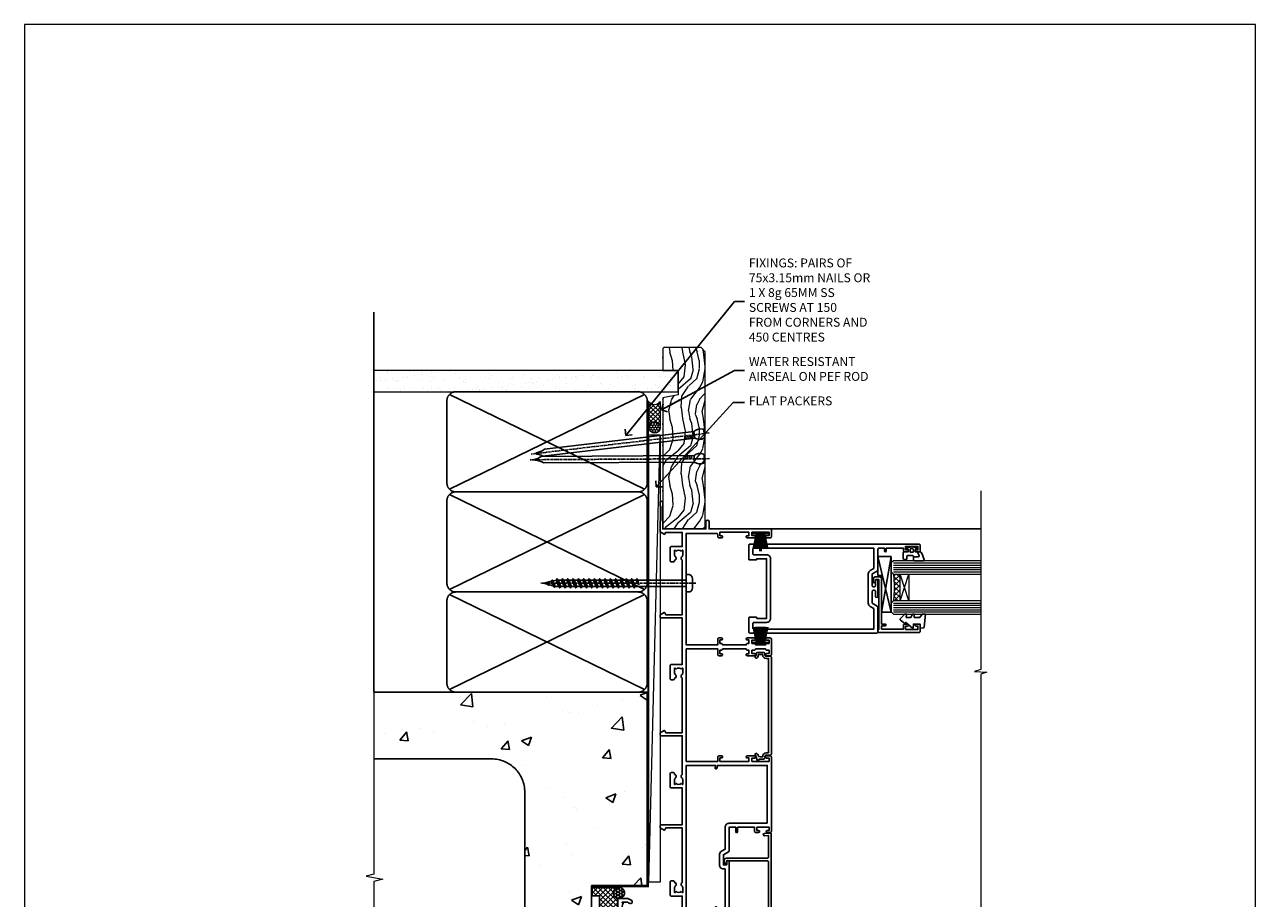
# Model space of a CAD drawing. Units: millimetres. Extents: x 0 to 776249, y -1112 to 730.
# Drawn here: x 15000 to 15553, y 337 to 730 of the extents above; entities that cross this region are included whole.
import ezdxf
from ezdxf import colors
from ezdxf.entities.mleader import LeaderData, LeaderLine
from ezdxf.math import Vec2, Vec3

# ---------------------------------------------------------------- set-up
doc = ezdxf.new("R2010")
doc.units = ezdxf.units.MM
doc.linetypes.add('CENTER', pattern=[2, 1.25, -0.25, 0.25, -0.25])
doc.linetypes.add('Dashed', pattern=[564.444447, 282.222223, -282.222223])
doc.layers.add('Aluminium Systems Ltd Joinery Detail', color=7, linetype='Continuous')
doc.layers.add('Aluminium Systems Ltd Notes', color=7, linetype='Continuous')
doc.layers.add('No Print', color=7, linetype='Continuous', plot=False)
doc.styles.get("Standard").update_dxf_attribs({"font": 'arial.ttf'})

# ---------------------------------------------------------------- blocks, each defined once
blk = doc.blocks.new('C439-21377')
at = {"flags": 128}
blk.add_lwpolyline([(35.06, 18.14, 1), (36.06, 18.06), (36.3, 20.77, 0.44007), (36, 21.1), (0.3, 21.1, 0.414214), (0, 20.8), (0, 2.4, 0.414214), (0.2, 2.2), (2, 2.2, 1), (2, 3.2), (1.2, 3.2), (1.2, 19.9), (23.3, 19.9, -0.414214), (23.8, 19.4), (23.8, 1), (22.5, 1, 0.668179), (22.36, 0.66), (23.02, 0), (24, 0, 0.414214), (25, 1), (25, 19.4, -0.414214), (25.5, 19.9), (35.22, 19.9)], format="xyb", close=True, dxfattribs=at)
blk = doc.blocks.new('C291-20189')
at = {"flags": 128}
blk.add_lwpolyline([(45.2, 6.13), (2.75, 6.13), (2.75, 4.98, -0.421797), (1.21, 3.48), (1, 3.48), (1, 1.48), (1.21, 1.48, -0.27488), (2.55, 0.73, -1), (1.68, 0.23, 0.27997), (1.23, 0.48), (1, 0.48), (0.37, 0.65, -0.339454), (0, 1.13), (0, 3.83, -0.339454), (0.37, 4.31), (1, 4.48), (1.23, 4.48, 0.427375), (1.75, 4.98), (1.75, 6.83, -0.414214), (2.25, 7.33), (45.7, 7.33, -0.414214), (46.2, 6.83), (46.2, 4.98, 0.427375), (46.72, 4.48), (46.95, 4.48), (47.58, 4.31, -0.339454), (47.95, 3.83), (47.95, 1.84, 0.493145), (48.2, 1.65), (48.25, 1.66, -1), (48.45, 0.89), (46.95, 0.48), (46.72, 0.48, 0.27997), (46.27, 0.23, -1), (45.4, 0.73, -0.187788), (46.25, 1.41, 0.327538), (46.95, 2.37), (46.95, 3.48), (46.74, 3.48, -0.421797), (45.2, 4.98)], format="xyb", close=True, dxfattribs=at)
blk = doc.blocks.new('A750-21597')
at = {"flags": 128}
for points in [[(20.8, 56.5), (20.8, 56, 0.414214), (21.3, 55.5), (26.56, 55.5), (27.86, 57.75, -0.267949), (28.29, 58), (37.7, 58, 0.414214), (38.2, 58.5), (38.2, 61), (36.9, 61, -1), (36.9, 61.8), (38.2, 61.8), (38.2, 69.5), (37, 69.5, -0.414214), (36.5, 70), (36.5, 71.3, -1), (37.4, 71.3), (37.4, 70.5), (38.9, 70.5), (38.9, 76), (37.4, 76), (37.4, 75.2, -1), (36.5, 75.2), (36.5, 76.5, -0.414214), (37, 77), (39.5, 77, -0.414214), (40, 76.5), (40, 0.5, -0.414214), (39.5, 0), (33.1, 0, -0.414214), (32.9, 0.2), (32.9, 3.4, -0.414214), (33.1, 3.6), (33.4, 3.6), (33.4, 8), (6.6, 8), (6.6, 3.6), (6.9, 3.6, -0.414214), (7.1, 3.4), (7.1, 0.2, -0.414214), (6.9, 0), (0.5, 0, -0.414214), (0, 0.5), (0, 57.5, -0.414214), (0.5, 58), (11.71, 58, -0.267949), (12.14, 57.75), (13.44, 55.5), (18.7, 55.5, 0.414214), (19.2, 56), (19.2, 56.5, 0.414214), (18.7, 57), (16.5, 57, -1), (16.5, 58), (23.5, 58, -1), (23.5, 57), (21.3, 57, 0.414214)], [(38.2, 2.3), (38.2, 56.2), (29.04, 56.2), (28.12, 54.6, -0.267949), (26.56, 53.7), (13.44, 53.7, -0.267949), (11.88, 54.6), (10.96, 56.2), (1.8, 56.2), (1.8, 2.3, 0.414214), (2.3, 1.8), (4.3, 1.8, 0.414214), (4.8, 2.3), (4.8, 8, -0.414214), (6.6, 9.8), (33.4, 9.8, -0.414214), (35.2, 8), (35.2, 2.3, 0.414214), (35.7, 1.8), (37.7, 1.8, 0.414214)]]:
    blk.add_lwpolyline(points, format="xyb", close=True, dxfattribs=at)
blk = doc.blocks.new('A734-21693')
at = {"flags": 128}
for points in [[(124, 46.65, 1.001508), (123.1, 46.65), (123.1, 45.9), (121.5, 45.9), (121.5, 46.65, 0.414655), (121.05, 47.1), (120.9, 47.1), (120.9, 57.7), (121.05, 57.7, 0.414655), (121.5, 58.15), (121.5, 58.9), (123.1, 58.9), (123.1, 58.15, 1.001508), (124, 58.15), (124, 61.4, 1), (123, 61.4), (123, 60.3), (121.5, 60.3), (121.5, 61.4, 0.414214), (121, 61.9), (120.9, 61.9), (120.9, 66.4), (121, 66.4, 0.414214), (121.5, 66.9), (121.5, 68), (123, 68), (123, 66.9, 1), (124, 66.9), (124, 68.5, 0.414214), (123.5, 69), (116.5, 69, 0.414214), (116, 68.5), (116, 66.9, 1), (117, 66.9), (117, 68), (118.5, 68), (118.5, 66.9, 0.414214), (119, 66.4), (119.1, 66.4), (119.1, 61.9), (119, 61.9, 0.414214), (118.5, 61.4), (118.5, 60.3), (117, 60.3), (117, 61.4, 1), (116, 61.4), (116, 58.15, 1.001508), (116.9, 58.15), (116.9, 58.9), (118.5, 58.9), (118.5, 58.15, 0.414655), (118.95, 57.7), (119.1, 57.7), (119.1, 47.1), (118.95, 47.1, 0.414655), (118.5, 46.65), (118.5, 45.9), (116.9, 45.9), (116.9, 46.65, 1.001508), (116, 46.65), (116, 45.4, 0.414214), (116.5, 44.9), (119.1, 44.9), (119.1, 30.8), (68.5, 30.8), (68.5, 44.9), (70.5, 44.9, 0.414214), (71, 45.4), (71, 46.65, 1.001508), (70.1, 46.65), (70.1, 45.9), (68.5, 45.9), (68.5, 58.9), (70.1, 58.9), (70.1, 58.15, 1.001508), (71, 58.15), (71, 61.4, 1), (70, 61.4), (70, 60.3), (68.5, 60.3), (68.5, 68), (70, 68), (70, 66.9, 1), (71, 66.9), (71, 68.5, 0.414214), (70.5, 69), (37, 69, 0.414214), (36.5, 68.5), (36.5, 67.2, 1), (37.4, 67.2), (37.4, 68), (38.9, 68), (38.9, 62.5), (37.4, 62.5), (37.4, 63.3, 1), (36.5, 63.3), (36.5, 62, 0.414214), (37, 61.5), (38.9, 61.5), (38.9, 53.8), (36.9, 53.8, 1), (36.9, 53), (38.9, 53), (38.9, 50), (28.29, 50, 0.267949), (27.86, 49.75), (26.56, 47.5), (22, 47.5), (22, 49), (23.5, 49, 1), (23.5, 50), (0.5, 50, 0.414214), (0, 49.5), (0, 0.5, 0.414214), (0.5, 0), (6.4, 0, 0.414214), (6.9, 0.5), (6.9, 3.85, 0.19526), (5.92, 6.25, 1), (4.78, 5.14, -0.19526), (5.3, 3.85), (5.3, 2), (5, 2), (4.64, 2.43, -0.36397), (2.26, 2.43), (1.9, 2), (1.6, 2), (1.6, 3.85, -0.19526), (2.12, 5.14, 0.640825), (1.6, 6.5), (1.6, 19.46), (2.37, 20.8, 0.414214), (2.3, 21.07), (1.6, 21.48), (1.6, 29), (7.95, 29), (7.95, 24, 0.414214), (8.45, 23.5), (14.35, 23.5, 0.414214), (14.85, 24), (14.85, 25, 0.414214), (14.35, 25.5), (14.05, 25.5, 0.640824), (12.69, 26.02, -0.19526), (11.4, 25.5), (9.55, 25.5), (9.55, 25.8), (9.98, 26.16, -0.36397), (9.98, 28.54), (9.55, 28.9), (9.55, 29.2), (11.4, 29.2, -0.19526), (12.69, 28.68, 0.554219), (14.01, 29), (38.6, 29), (38.6, 21.59), (37.7, 21.07, 0.414214), (37.63, 20.8), (38.67, 19), (39.5, 19, 0.414214), (40, 19.5), (40, 29), (56.55, 29), (56.55, 24, 0.414214), (57.05, 23.5), (62.95, 23.5, 0.414214), (63.45, 24), (63.45, 25, 0.414214), (62.95, 25.5), (62.65, 25.5, 0.640824), (61.29, 26.02, -0.19526), (60, 25.5), (58.15, 25.5), (58.15, 25.8), (58.58, 26.16, -0.36397), (58.58, 28.54), (58.15, 28.9), (58.15, 29.2), (60, 29.2, -0.19526), (61.29, 28.68, 0.554219), (62.61, 29), (80, 29), (80, 19.5, 0.414214), (80.5, 19), (81.33, 19), (82.37, 20.8, 0.414214), (82.3, 21.07), (81.4, 21.59), (81.4, 29), (105.99, 29, 0.554219), (107.31, 28.68, -0.19526), (108.6, 29.2), (110.45, 29.2), (110.45, 28.9), (110.02, 28.54, -0.36397), (110.02, 26.16), (110.45, 25.8), (110.45, 25.5), (108.6, 25.5, -0.19526), (107.31, 26.02, 0.640824), (105.95, 25.5), (105.65, 25.5, 0.414214), (105.15, 25), (105.15, 24, 0.414214), (105.65, 23.5), (111.55, 23.5, 0.414214), (112.05, 24), (112.05, 29), (133, 29), (133, 19.5, 0.414214), (133.5, 19), (134.33, 19), (135.37, 20.8, 0.414214), (135.3, 21.07), (134.4, 21.59), (134.4, 29), (158.99, 29, 0.554219), (160.31, 28.68, -0.19526), (161.6, 29.2), (163.45, 29.2), (163.45, 28.9), (163.02, 28.54, -0.36397), (163.02, 26.16), (163.45, 25.8), (163.45, 25.5), (161.6, 25.5, -0.19526), (160.31, 26.02, 0.640824), (158.95, 25.5), (158.65, 25.5, 0.414214), (158.15, 25), (158.15, 24, 0.414214), (158.65, 23.5), (164.55, 23.5, 0.414214), (165.05, 24), (165.05, 29), (171.4, 29), (171.4, 21.48), (170.7, 21.07, 0.414214), (170.63, 20.8), (171.67, 19), (176.42, 19, 0.198912), (176.56, 19.06), (176.9, 19.4), (183.1, 19.4), (183.44, 19.06, 0.198912), (183.58, 19), (184.9, 19, 1), (184.9, 20.2), (173, 20.2), (173, 39.6), (176.3, 39.6, 1), (176.3, 41), (173, 41), (173, 68.5, 0.414214), (172.5, 69), (169.5, 69, 0.414214), (169, 68.5), (169, 66.9, 1), (170, 66.9), (170, 68), (171.5, 68), (171.5, 60.3), (170, 60.3), (170, 61.4, 1), (169, 61.4), (169, 58.15, 1.001508), (169.9, 58.15), (169.9, 58.9), (171.5, 58.9), (171.5, 45.9), (169.9, 45.9), (169.9, 46.65, 1.001508), (169, 46.65), (169, 45.4, 0.414214), (169.5, 44.9), (170.5, 44.9, -0.414214), (171, 44.4), (171, 30.8), (120.9, 30.8), (120.9, 44.9), (123.5, 44.9, 0.414214), (124, 45.4)], [(40.7, 67.2), (66.7, 67.2), (66.7, 44.8), (65.44, 44.59, 1.0045), (65.57, 43.81), (66.7, 44), (66.7, 30.8), (1.6, 30.8), (1.6, 44), (2.73, 43.81, 1.0045), (2.86, 44.59), (1.6, 44.8), (1.6, 48.2), (20.2, 48.2), (20.2, 47.5, 0.414214), (22, 45.7), (26.56, 45.7, 0.267949), (28.12, 46.6), (29.04, 48.2), (38.9, 48.2, 0.414214), (40.7, 50)]]:
    blk.add_lwpolyline(points, format="xyb", close=True, dxfattribs=at)
blk = doc.blocks.new('PB69750-4B')
for p, q in [((-1.75, 0.5), (-3.32, 7.32)), ((-1.43, 0.5), (-2.72, 7.38)), ((-1.11, 0.5), (-2.12, 7.43)), ((-0.8, 0.5), (-1.52, 7.46)), ((-0.48, 0.5), (-0.91, 7.49)), ((-0.16, 0.5), (-0.3, 7.5)), ((0.16, 0.5), (0.3, 7.5)), ((0.48, 0.5), (0.91, 7.49)), ((0.8, 0.5), (1.52, 7.46)), ((1.11, 0.5), (2.12, 7.43)), ((1.43, 0.5), (2.72, 7.38)), ((1.75, 0.5), (3.32, 7.32))]:
    blk.add_line(p, q)
blk.add_lwpolyline([(-3.45, 0), (3.45, 0), (3.45, 0.5), (-3.45, 0.5)], close=True)
blk = doc.blocks.new('SH270B')
blk.add_blockref('PB69750-4B', (0, 0))
blk = doc.blocks.new('PBF69750-4B')
for p, q in [((-1.75, 0.5), (-3.32, 7.32)), ((-1.43, 0.5), (-2.72, 7.38)), ((-1.11, 0.5), (-2.12, 7.43)), ((-0.8, 0.5), (-1.52, 7.46)), ((-0.48, 0.5), (-0.91, 7.49)), ((-0.16, 0.5), (-0.32, 8.5)), ((0.16, 0.5), (0.32, 8.5)), ((0.48, 0.5), (0.91, 7.49)), ((0.8, 0.5), (1.52, 7.46)), ((1.11, 0.5), (2.12, 7.43)), ((1.43, 0.5), (2.72, 7.38)), ((1.75, 0.5), (3.32, 7.32))]:
    blk.add_line(p, q)
blk.add_lwpolyline([(-3.45, 0), (3.45, 0), (3.45, 0.5), (-3.45, 0.5)], close=True)
blk = doc.blocks.new('SH272B')
blk.add_blockref('PBF69750-4B', (0, 0))
blk = doc.blocks.new('C438-21617')
at = {"flags": 128}
blk.add_lwpolyline([(1.5, 3.7), (1.5, 13.5), (3.3, 13.5, 0.414214), (3.8, 14), (3.8, 15.3, 1), (2.9, 15.3), (2.9, 14.5), (1.4, 14.5), (1.4, 20), (2.9, 20), (2.9, 19.2, 1), (3.8, 19.2), (3.8, 20.5, 0.414214), (3.3, 21), (0.5, 21, 0.414214), (0, 20.5), (0, 2.2, 0.414214), (0.2, 2), (1, 2), (1.5, 2.5), (23.8, 2.5), (23.8, 1), (23.02, 1), (22.36, 0.34, 0.668179), (22.5, 0), (24.25, 0, 0.414214), (25, 0.75), (25, 2.95, 0.414214), (24.25, 3.7), (3.8, 3.7), (3.8, 5.3, 1), (3, 5.3), (3, 3.7)], format="xyb", close=True, dxfattribs=at)
blk = doc.blocks.new('CO112-Comp')
blk.add_lwpolyline([(-2.4, 2.55), (-4.17, 3.38, 0.548619), (-4.6, 3.1), (-4.6, 1.17, 0.198912), (-4.51, 0.96), (-4.19, 0.64, -0.198912), (-4.1, 0.43), (-4.1, -1.87, -0.388879), (-4.37, -2.17), (-5.63, -2.28, 0.388879), (-5.9, -2.57), (-5.9, -3.5, 0.414214), (-5.6, -3.8), (-2.7, -3.8, 0.414214), (-2.4, -3.5), (-2.4, -1.65), (-1.2, -1.65), (-1.2, -2, 0.851224), (-0.62, -2.09), (-0.08, -0.47, 0.161777), (-0.08, 0.47), (-0.62, 2.09, 0.851224), (-1.2, 2), (-1.2, 1.65), (-2.4, 1.65), (-2.4, 3.9, 0.257343), (-2.54, 4.15, 0.086554), (-6.04, 5.59, 0.479584), (-6.4, 5.3), (-6.4, 1.1, 0.414214), (-6.1, 0.8), (-4.35, 0.8)], format="xyb")
blk.add_lwpolyline([(-1.33, 0.75), (-2.3, 0.75, 0.414214), (-2.6, 0.45), (-2.6, -0.45, 0.414214), (-2.3, -0.75), (-1.33, -0.75, 0.323092), (-1.05, -0.54), (-0.93, -0.19, 0.161777), (-0.93, 0.19), (-1.05, 0.54, 0.323092)], format="xyb", close=True)
blk = doc.blocks.new('EL272')
for p, q in [((25, 6), (0, 1.7)), ((25, 0), (0, 6))]:
    blk.add_line(p, q)
blk.add_lwpolyline([(16.5, 0), (25, 0), (25, 6), (0, 6), (0, 1.7), (16.5, 1.7)], close=True)
blk = doc.blocks.new('DY445')
blk.add_lwpolyline([(4.75, 8.84), (6.25, 9.78), (6.25, 11.28), (0.33, 10.76, 0.36397), (0.15, 10.58), (0, 8.91), (1.75, 8.91), (1.75, 5.91), (0, 5.76), (0, 5.46), (2.49, 2.49), (1.95, 2.45), (1.95, 2.15), (3.75, 0), (4.15, 0), (6.25, 2.02), (6.25, 2.82), (4.75, 2.69), (4.75, 4.77), (6.25, 5.51), (6.25, 6.31), (4.75, 6.18)], format="xyb", close=True)
blk = doc.blocks.new('WS8G75Pan')
for p, q in [((-1.49, 0), (1.49, 0)), ((-2.05, -22.17), (0.75, -21.35)), ((-1.49, -22.58), (0.75, -21.35)), ((-1.49, -21.76), (0.75, -21.35)), ((-2.05, -24.56), (2.05, -23.37)), ((-2.05, -26.95), (2.05, -25.76)), ((-1.49, -24.15), (1.49, -22.95)), ((-1.49, -24.98), (1.49, -23.78)), ((-1.49, -26.54), (1.49, -25.34)), ((-1.49, -27.37), (1.49, -26.17)), ((-2.05, -29.35), (2.05, -28.15)), ((-2.05, -31.74), (2.05, -30.54)), ((-2.05, -34.13), (2.05, -32.93)), ((-1.49, -28.93), (1.49, -27.74)), ((-1.49, -29.76), (1.49, -28.56)), ((-1.49, -31.32), (1.49, -30.13)), ((-1.49, -32.15), (1.49, -30.95)), ((-1.49, -33.71), (1.49, -32.52)), ((-2.05, -36.52), (2.05, -35.32)), ((-2.05, -38.91), (2.05, -37.72)), ((-1.49, -34.54), (1.49, -33.35)), ((-1.49, -36.11), (1.49, -34.91)), ((-1.49, -36.93), (1.49, -35.74)), ((-1.49, -38.5), (1.49, -37.3)), ((-1.49, -39.33), (1.49, -38.13)), ((-2.05, -41.3), (2.05, -40.11)), ((-2.05, -43.7), (2.05, -42.5)), ((-1.49, -40.89), (1.49, -39.69)), ((-1.49, -41.72), (1.49, -40.52)), ((-1.49, -43.28), (1.49, -42.09)), ((-1.49, -44.11), (1.49, -42.91)), ((-2.05, -46.09), (2.05, -44.89)), ((-2.05, -48.48), (2.05, -47.28)), ((-2.05, -50.87), (2.05, -49.67)), ((-1.49, -45.67), (1.49, -44.48)), ((-1.49, -46.5), (1.49, -45.3)), ((-1.49, -48.06), (1.49, -46.87)), ((-1.49, -48.89), (1.49, -47.7)), ((-1.49, -50.46), (1.49, -49.26)), ((-2.05, -53.26), (2.05, -52.07)), ((-2.05, -55.65), (2.05, -54.46)), ((-1.49, -51.28), (1.49, -50.09)), ((-1.49, -52.85), (1.49, -51.65)), ((-1.49, -53.68), (1.49, -52.48)), ((-1.49, -55.24), (1.49, -54.04)), ((-1.49, -56.07), (1.49, -54.87)), ((-2.05, -58.05), (2.05, -56.85)), ((-1.49, -57.63), (1.49, -56.44)), ((-1.49, -58.46), (1.49, -57.26)), ((-1.43, -60.25), (1.77, -59.32)), ((-1.12, -59.87), (1.39, -58.87)), ((-0.92, -60.62), (1.14, -59.8)), ((-0.23, -62.3), (0.77, -62.01))]:
    blk.add_line(p, q)
at = {"linetype": 'CENTER'}
blk.add_line((0, 4.32), (0, -65.56), dxfattribs=at)
blk.add_lwpolyline([(-1.49, 0), (-3.89, 0), (-3.89, 1.21, -0.269448), (-3.24, 2.32, -0.057509), (-2.24, 2.75, -0.072181), (-1.76, 2.82), (1.76, 2.82, -0.072181), (2.24, 2.75, -0.057509), (3.24, 2.32, -0.269448), (3.89, 1.21), (3.89, 0), (1.49, 0), (1.49, -22.95), (2.05, -23.37), (1.49, -23.78), (1.49, -25.34), (2.05, -25.76), (1.49, -26.17), (1.49, -27.74), (2.05, -28.15), (1.49, -28.56), (1.49, -30.13), (2.05, -30.54), (1.49, -30.95), (1.49, -32.52), (2.05, -32.93), (1.49, -33.35), (1.49, -34.91), (2.05, -35.32), (1.49, -35.74), (1.49, -37.3), (2.05, -37.72), (1.49, -38.13), (1.49, -39.69), (2.05, -40.11), (1.49, -40.52), (1.49, -42.09), (2.05, -42.5), (1.49, -42.91), (1.49, -44.48), (2.05, -44.89), (1.49, -45.3), (1.49, -46.87), (2.05, -47.28), (1.49, -47.7), (1.49, -49.26), (2.05, -49.67), (1.49, -50.09), (1.49, -51.65), (2.05, -52.07), (1.49, -52.48), (1.49, -54.04), (2.05, -54.46), (1.49, -54.87), (1.49, -56.44), (2.05, -56.85), (1.49, -57.26), (1.49, -58.48), (1.39, -58.87), (1.77, -59.32), (1.14, -59.8), (0.67, -61.55), (0.77, -62.01), (0.43, -62.47), (0, -64.06), (-0.92, -60.62), (-1.43, -60.25), (-1.12, -59.87), (-1.49, -58.48), (-1.49, -58.46), (-2.05, -58.05), (-1.49, -57.63), (-1.49, -56.07), (-2.05, -55.65), (-1.49, -55.24), (-1.49, -53.68), (-2.05, -53.26), (-1.49, -52.85), (-1.49, -51.28), (-2.05, -50.87), (-1.49, -50.46), (-1.49, -48.89), (-2.05, -48.48), (-1.49, -48.06), (-1.49, -46.5), (-2.05, -46.09), (-1.49, -45.67), (-1.49, -44.11), (-2.05, -43.7), (-1.49, -43.28), (-1.49, -41.72), (-2.05, -41.3), (-1.49, -40.89), (-1.49, -39.33), (-2.05, -38.91), (-1.49, -38.5), (-1.49, -36.93), (-2.05, -36.52), (-1.49, -36.11), (-1.49, -34.54), (-2.05, -34.13), (-1.49, -33.71), (-1.49, -32.15), (-2.05, -31.74), (-1.49, -31.32), (-1.49, -29.76), (-2.05, -29.35), (-1.49, -28.93), (-1.49, -27.37), (-2.05, -26.95), (-1.49, -26.54), (-1.49, -24.98), (-2.05, -24.56), (-1.49, -24.15), (-1.49, -22.58), (-2.05, -22.17), (-1.49, -21.76), (-1.49, 0)], format="xyb", close=True)
for points in [[(-1.49, 0), (-2.64, 0)], [(0.67, -61.55), (-0.23, -62.3), (0.43, -62.47)]]:
    blk.add_lwpolyline(points)
blk = doc.blocks.new('AL40 Stacker Door Jamb')
at = {"layer": 'Aluminium Systems Ltd Joinery Detail', "lineweight": 5}
h = blk.add_hatch(dxfattribs=at)
h.set_pattern_fill('NET', color=256, scale=0.5, angle=-45)
h.set_pattern_definition([(315, (-960.26, -38.6781), (1.122532, 1.122532), []), (45, (-960.26, -38.6781), (-1.122532, 1.122532), [])])
edge = h.paths.add_edge_path(flags=16)
edge.add_line((106.16, -30.39), (106.06, -30.39))
edge.add_arc((101.16, -41), 11.69, 64.6724, 65.1681, ccw=False)
edge.add_line((106.16, -30.44), (106.16, -30.39))
edge = h.paths.add_edge_path()
edge.add_arc((62.78, -26.31), 41.4, -8.3176, 8.3483)
edge.add_line((103.74, -20.3), (106.65, -20.3))
edge.add_line((106.65, -20.3), (106.65, -32.3))
edge.add_line((106.65, -32.3), (103.74, -32.3))
at = {"layer": 'Aluminium Systems Ltd Joinery Detail'}
for p, q in [((48.3, 0), (142.89, 0, -0.42)), ((48.3, -173), (142.89, -173, -0.42))]:
    blk.add_line(p, q, dxfattribs=at)
at = {"layer": 'Aluminium Systems Ltd Joinery Detail', "lineweight": 5, "ltscale": 3}
for p, q in [((103.65, -15.3), (142.89, -15.3, -0.42)), ((103.65, -16.3), (142.89, -16.3, -0.42)), ((103.65, -17.3), (142.89, -17.3, -0.42)), ((103.65, -18.3), (142.89, -18.3, -0.42)), ((103.65, -19.3), (142.89, -19.3, -0.42)), ((103.65, -33.3), (142.89, -33.3, -0.42)), ((103.65, -34.3), (142.89, -34.3, -0.42)), ((103.65, -35.3), (142.89, -35.3, -0.42)), ((103.65, -36.3), (142.89, -36.3, -0.42)), ((103.65, -37.3), (142.89, -37.3, -0.42))]:
    blk.add_line(p, q, dxfattribs=at)
at = {"layer": 'Aluminium Systems Ltd Joinery Detail', "lineweight": 5}
for p, q in [((110.52, -32.3), (106.65, -20.3)), ((106.65, -32.3), (110.52, -20.3))]:
    blk.add_line(p, q, dxfattribs=at)
at = {"layer": 'Aluminium Systems Ltd Joinery Detail', "linetype": 'Continuous', "lineweight": 5, "elevation": -0.42}
blk.add_lwpolyline([(142.89, 17.05), (142.89, -63.26), (140.03, -64.12), (145.67, -64.37), (142.89, -65.27), (142.89, -180)], dxfattribs=at)
at = {"layer": 'Aluminium Systems Ltd Joinery Detail', "lineweight": 5}
for points in [[(142.89, -14.3), (103.74, -14.3), (102.65, -15.31), (102.65, -19.3), (103.65, -20.3), (142.89, -20.3)], [(142.89, -32.3), (103.74, -32.3), (102.65, -33.31), (102.65, -37.3), (103.65, -38.3), (142.89, -38.3)]]:
    blk.add_lwpolyline(points, dxfattribs=at)
blk.add_lwpolyline([(106.65, -32.3), (106.65, -20.3), (110.52, -20.3), (110.52, -32.3)], close=True, dxfattribs=at)
blk.add_arc((62.33, -26.29), 41.85, 351.7419, 8.2274, dxfattribs=at)
at = {"layer": 'Aluminium Systems Ltd Joinery Detail', "extrusion": (0, 0, -1), "zscale": -1}
for name, p, rotation in [('A734-21693', (20.2, -173), 90), ('SH272B', (-43.95, -1.5), 180), ('CO112-Comp', (-111.9, -7.9), 90), ('EL272', (-96.65, -37.44), 90), ('C438-21617', (-94.65, -46.6), 90), ('DY445', (-106.75, -44.55), 90)]:
    blk.add_blockref(name, p, dxfattribs=dict(at, rotation=rotation))
at = {"layer": 'Aluminium Systems Ltd Joinery Detail', "xscale": -1, "rotation": 270}
for name, p in [('A750-21597', (38.65, -46.8)), ('C439-21377', (27.6, -173))]:
    blk.add_blockref(name, p, dxfattribs=at)
at = {"layer": 'Aluminium Systems Ltd Joinery Detail', "rotation": 270}
for name, p in [('WS8G75Pan', (10.6, -24.45)), ('C291-20189', (41.47, -55.49))]:
    blk.add_blockref(name, p, dxfattribs=at)
at = {"layer": 'Aluminium Systems Ltd Joinery Detail', "extrusion": (0, 0, -1), "zscale": -1}
blk.add_blockref('SH270B', (-43.95, -51.5), dxfattribs=at)
blk = doc.blocks.new('Page Layout')
at = {"layer": 'Aluminium Systems Ltd Joinery Detail', "color": 8, "lineweight": 5}
blk.add_lwpolyline([(0, 730.13), (0, 0), (553.08, 0), (553.08, 730.13)], close=True, dxfattribs=at)
blk = doc.blocks.new('Concrete Block Jamb AL40 Masonry')
at = {"layer": 'Aluminium Systems Ltd Joinery Detail', "linetype": 'Dashed'}
h = blk.add_hatch(dxfattribs=at)
h.set_pattern_fill('AR-CONC', color=256, scale=0.25)
h.set_pattern_definition([(50, (-404.284, -3351.295), (45.54617, -3.98477), [4.7625, -52.3875]), (355, (-404.284, -3351.295), (-8.81086, 47.7642), [3.81, -41.91015]), (100.4514, (-400.49, -3351.627), (36.7353, 43.77944), [4.0475, -44.52256]), (46.1842, (-404.284, -3338.595), (67.7698, -10.5106), [7.1437, -78.5812]), (96.6356, (-398.637, -3339.47), (59.351, 61.8565), [6.0713, -66.7839]), (351.1842, (-404.284, -3338.595), (59.351, 61.8565), [5.715, -62.865]), (21, (-397.934, -3341.77), (37.9036, -25.5663), [4.7625, -52.3875]), (326, (-397.934, -3341.77), (15.4505, 46.047), [3.81, -41.91]), (71.4514, (-394.775, -3343.9), (53.3541, 20.4807), [4.0475, -44.5225]), (37.5, (-404.284, -3351.295), (0.77215, 21.13876), [0, -41.402, 0, -42.545, 0, -42.06875]), (7.5, (-404.284, -3351.295), (16.70492, 25.04514), [0, -24.257, 0, -40.4495, 0, -16.03375]), (327.5, (-418.445, -3351.295), (33.89765, -1.43219), [0, -15.875, 0, -49.53, 0, -65.7225]), (317.5, (-424.795, -3351.295), (37.0323, 6.35662), [0, -20.6375, 0, -32.893, 0, -46.6725])])
h.paths.add_polyline_path([(-4.51, 78.8), (-127.31, 78.8), (-127.31, 54.16), (-130.74, 53.26), (-123.32, 51.99), (-127.31, 50.95), (-127.31, 48.8), (-74.51, 48.8, -0.414214), (-59.51, 33.8), (-59.51, -66.2, -0.414214), (-74.51, -81.2), (-127.31, -81.2), (-127.31, -111.2), (-29.51, -111.2), (-29.51, -8.2), (-4.51, -8.2), (-4.51, 43.16), (-9.88, 43.16), (-10.29, 42.6), (-10.71, 43.16), (-11.38, 43.16), (-11.38, 41.08), (-50.32, 41.08), (-52.25, 44.65), (-50.32, 48.22), (-11.38, 48.22), (-11.38, 46.55), (-11.07, 46.14), (-9.51, 46.14), (-9.1, 46.7), (-8.68, 46.14), (-4.51, 46.14)])
at = {"layer": 'Aluminium Systems Ltd Joinery Detail'}
h = blk.add_hatch(dxfattribs=at)
h.set_pattern_fill('ANSI37', color=256, scale=0.5)
h.set_pattern_definition([(45, (-884.284, -351.2953), (-1.122532, 1.122532), []), (135, (-884.284, -351.2953), (-1.122532, -1.122532), [])])
h.paths.add_polyline_path([(-17.72, -14.45), (-17.81, -13.88, -0.346886), (-19.72, -11.45, -0.414214), (-17.22, -8.95), (-29.29, -8.95), (-29.29, -12.71), (-25.97, -12.71), (-25.97, -22.54, 0.132119), (-17.72, -20.15)])
h = blk.add_hatch(dxfattribs=at)
h.set_pattern_fill('HONEY', color=256, scale=0.25)
h.set_pattern_definition([(0, (-885.7816, -351.2953), (1.190625, 0.68740766), [0.79375, -1.5875]), (120, (-885.7816, -351.2953), (-1.190625, 0.68740767), [0.79375, -1.5875]), (60, (-885.7816, -351.2953), (3e-09, 1.37481533), [-1.5875, 0.79375])])
h.paths.add_polyline_path([(-19.72, -11.45, 1), (-14.72, -11.45, 1)])
at = {"layer": 'Aluminium Systems Ltd Joinery Detail', "linetype": 'Dashed'}
for p, q in [((-74.51, 48.8), (-127.31, 48.8)), ((-59.51, -66.2), (-59.51, 33.8)), ((-74.51, -81.2), (-127.31, -81.2))]:
    blk.add_line(p, q, dxfattribs=at)
at = {"layer": 'Aluminium Systems Ltd Joinery Detail'}
blk.add_line((-17.72, -14.45, 0.85), (-17.81, -13.88, 0.85), dxfattribs=at)
at = {"layer": 'Aluminium Systems Ltd Joinery Detail', "linetype": 'Continuous', "lineweight": 5, "ltscale": 0.12}
blk.add_lwpolyline([(-127.31, 90.51), (-127.31, -3.09), (-130.74, -3.99), (-123.32, -5.26), (-127.31, -6.3), (-127.31, -121.85)], dxfattribs=at)
at = {"layer": 'Aluminium Systems Ltd Joinery Detail', "linetype": 'Dashed'}
for points in [[(-4.51, 78.8), (-4.51, -8.2), (-29.51, -8.2), (-29.51, -111.2), (-127.31, -111.2)], [(-127.31, 78.8), (-4.51, 78.8), (-4.51, -8.2)], [(-25.97, -114.72), (-25.97, -12.71), (-29.51, -12.71)], [(-127.31, -114.72), (-27.09, -114.72), (-25.97, -114.72)]]:
    blk.add_lwpolyline(points, dxfattribs=at)
at = {"layer": 'Aluminium Systems Ltd Joinery Detail', "linetype": 'Dashed', "lineweight": 5, "ltscale": 0.01, "const_width": 0.25, "elevation": 0.25}
blk.add_lwpolyline([(-4.38, 78.8), (-4.38, -8.33), (-29.39, -8.33), (-29.38, -111.34), (-29.38, -111.34)], dxfattribs=at)
at = {"layer": 'Aluminium Systems Ltd Joinery Detail', "linetype": 'CENTER', "lineweight": 5, "ltscale": 3, "const_width": 0.5, "elevation": 2}
blk.add_lwpolyline([(-3.98, 78.8), (-3.98, -8.71), (-29.11, -8.71)], dxfattribs=at)
at = {"layer": 'Aluminium Systems Ltd Joinery Detail'}
blk.add_lwpolyline([(-25.97, -12.71), (-29.29, -12.71), (-29.29, -8.95), (-17.22, -8.95)], dxfattribs=at)
at = {"layer": 'Aluminium Systems Ltd Joinery Detail', "linetype": 'Dashed'}
blk.add_circle((-17.22, -11.45, 0.85), 2.5, dxfattribs=at)
for centre, start, end in [((-74.51, 33.8), 0, 90), ((-74.51, -66.2), 270, 0)]:
    blk.add_arc(centre, 15, start, end, dxfattribs=at)
at = {"layer": 'Aluminium Systems Ltd Joinery Detail'}
blk.add_arc((-26.3, -6.01, 0.85), 16.53, 271.1293, 301.2343, dxfattribs=at)
blk = doc.blocks.new('_Open90')
at = {"color": 0, "linetype": 'ByBlock', "lineweight": -2}
for p, q in [((0, 0), (-2.44, 0)), ((-0.5, 0.5), (0, 0)), ((0, 0), (-0.5, -0.5))]:
    blk.add_line(p, q, dxfattribs=at)
blk = doc.blocks.new('Nail 75 JH')
at = {"linetype": 'CENTER'}
blk.add_line((0, 2.3), (0, -78.26), dxfattribs=at)
for p, q in [((1.5, -4.49), (-1.5, -4.49)), ((1.5, -5.73), (0.13, -5.73)), ((1.5, -6.6), (0.13, -6.6)), ((1.5, -7.47), (0.13, -7.47)), ((1.5, -8.34), (0.13, -8.34))]:
    blk.add_line(p, q)
blk.add_lwpolyline([(-1.5, -4.49, -0.247527), (-2.06, -0.36, -0.331135), (-1.58, 0), (1.58, 0, -0.331135), (2.06, -0.36, -0.247527), (1.5, -4.49), (1.5, -73.21, 0.124564), (0.28, -75.97), (-0.25, -75.97, 0.101255), (-1.5, -72.05)], format="xyb", close=True)
blk = doc.blocks.new('Concrete Block AL40 Masonry Liner Stacker')
at = {"layer": 'Aluminium Systems Ltd Joinery Detail', "lineweight": 5}
h = blk.add_hatch(dxfattribs=at)
h.set_pattern_fill('HONEY', color=256, scale=0.221113, angle=360, style=0)
h.set_pattern_definition([(0, (-315.4079, -274.31205), (1.0530483, 0.60797756), [0.7020322, -1.4040644]), (120, (-315.4079, -274.31205), (-1.05304816, 0.6079778), [0.7020322, -1.4040644]), (60, (-315.4079, -274.31205), (1e-07, 1.21595534), [-1.4040644, 0.7020322])])
edge = h.paths.add_edge_path()
edge.add_arc((204.92, -3.36), 2.5, 180, 360, ccw=False)
edge.add_arc((204.92, -3.36), 2.5, 0, 180, ccw=False)
h = blk.add_hatch(dxfattribs=at)
h.set_pattern_fill('NET', color=256, scale=0.442225, angle=225, style=0)
h.set_pattern_definition([(315, (-1682.8672, 4367.451), (-0.99282344, -0.99282344), []), (225, (-1682.8672, 4367.451), (-0.99282344, 0.99282344), [])])
edge = h.paths.add_edge_path()
edge.add_line((216.52, -0.8), (205.78, -0.79))
edge.add_arc((204.94, -3.26), 2.6, 283.0546, 431.2564, ccw=False)
edge.add_line((205.53, -5.79), (216.57, -5.79))
edge.add_arc((218.47, -3.28), 3.15, 128.1626, 232.8611, ccw=False)
h = blk.add_hatch(dxfattribs=at)
h.set_pattern_fill('WOOD-3', color=256, scale=97.5, angle=30, style=0, pattern_type=2)
h.set_pattern_definition([(4.7636, (642.8122, -7178.1291), (-330.0000284, -29.999746), [3.61248, -357.63537]), (348.6901, (646.412, -7177.829), (120.0000226, -29.999929), [4.58913, -148.38147]), (315, (650.912, -7178.73), (-3e-14, -30.00001), [3.39411, -39.03228]), (313.1524, (653.3122, -7181.1291), (420.00008502, -449.99992613), [6.57951, -651.37185]), (347.0054, (657.8122, -7185.9291), (-270.000023, 59.9999273), [4.00251, -396.24741]), (360, (661.712, -7186.83), (30, -30), [7.5, -22.5]), (9.4623, (669.212, -7186.829), (-150.0000232, -29.9999442), [3.64965, -178.83321]), (5.7106, (642.8122, -7186.229), (-269.9999827, -30.0000394), [3.01497, -298.48131]), (360, (645.812, -7185.93), (30, -30), [4.5, -25.5]), (331.6992, (650.3122, -7185.9291), (329.9998536, -180.0002662), [4.42944, -438.51525]), (307.875, (654.2122, -7188.029), (-120.0000559, 149.999973), [6.84105, -335.21157]), (320.7106, (658.4122, -7193.4291), (180.0000192, -149.99998896), [4.26381, -422.11632]), (353.6598, (661.712, -7196.129), (239.9999821, -30.0000474), [5.43324, -266.22831]), (11.8887, (667.1122, -7196.7291), (-419.99991903, -90.00031606), [5.82495, -576.66969]), (6.7098, (642.8122, -7195.5291), (270.00002993, 29.99981644), [5.13516, -508.3821]), (356.6335, (647.9122, -7194.9291), (479.99997966, -30.0003289), [5.10882, -505.77279]), (326.3099, (653.012, -7195.229), (-59.999987, 30.00004), [5.40834, -102.75822]), (312.5104, (657.5122, -7198.2291), (299.99972155, -330.0002602), [4.88364, -483.48096]), (345.0686, (660.8122, -7201.8291), (330.00001605, -89.9999086), [4.65726, -461.06799]), (360, (665.312, -7203.03), (30, -30), [3.6, -26.4]), (12.9946, (668.9122, -7203.0291), (270.000023, 59.9999273), [4.00251, -396.24741]), (360, (652.112, -7173.03), (30, -30), [0, -30]), (136.8476, (656.3122, -7177.5291), (449.99992613, -420.00008502), [6.57951, -651.37185]), (153.4349, (651.512, -7203.029), (-29.999975, 30.00004), [2.68329, -64.39875]), (171.8699, (649.112, -7201.829), (-179.9999933, 29.9999807), [4.24263, -207.88938]), (203.1986, (644.912, -7201.229), (-149.999992, -60.0000398), [2.28474, -226.18845]), (333.4349, (656.312, -7177.529), (29.999975, -30.00004), [3.35409, -63.72795]), (353.2902, (659.3122, -7179.0291), (-270.00002993, 29.99981644), [5.13516, -508.3821]), (10.1247, (664.4122, -7179.6291), (509.99996369, 90.00025766), [8.53287, -844.75488]), (10.3048, (642.8122, -7174.829), (180.0000288, 29.9998463), [3.35409, -332.05608]), (344.4759, (646.1122, -7174.2291), (-330.00003074, 89.99993333), [5.60445, -554.84178]), (317.1211, (651.5122, -7175.7291), (-390.0000238, 359.9999926), [5.7315, -567.41769]), (325.3048, (655.7122, -7179.6291), (299.99982777, -210.0002583), [4.74342, -469.59822]), (350.5377, (659.612, -7182.329), (150.0000232, -29.9999442), [5.47449, -177.0084]), (6.5819, (665.0122, -7183.2291), (-510.00004314, -59.99960101), [7.85175, -777.3234]), (8.1301, (642.812, -7182.329), (-179.9999933, -29.9999807), [4.24263, -207.88938]), (348.6901, (647.012, -7181.729), (120.0000226, -29.999929), [4.58913, -148.38147]), (317.4896, (651.5122, -7182.6291), (-330.0002602, 299.99972155), [4.88364, -483.48096]), (315, (655.112, -7185.93), (-3e-14, -30.00001), [5.51544, -36.91098]), (342.646, (659.0122, -7189.8291), (-390.00006057, 119.99983507), [5.02893, -497.86272]), (3.3665, (663.8122, -7191.3291), (-479.99997966, -30.0003289), [5.10882, -505.77279]), (17.1027, (668.9122, -7191.0291), (300.0000519, 89.9998648), [4.08045, -403.96368]), (8.7462, (642.8122, -7189.8291), (209.9999801, 30.0001259), [3.94587, -390.64251]), (345.0686, (646.7122, -7189.2291), (330.00001605, -89.9999086), [4.65726, -461.06799]), (327.9946, (651.2122, -7190.429), (-149.9999683, 90.0000332), [5.6604, -277.35906]), (310.1009, (656.0122, -7193.4291), (-329.9999418, 390.00005789), [7.45185, -737.7327]), (344.0546, (660.812, -7199.129), (-120.0000038, 29.9999967), [4.36806, -214.03524]), (6.009, (665.0122, -7200.3291), (299.99999253, 29.99997952), [5.7315, -567.41769]), (23.1986, (670.712, -7199.729), (149.999992, 60.0000398), [2.28474, -226.18845]), (9.4623, (642.812, -7198.829), (-150.0000232, -29.9999442), [3.64965, -178.83321]), (349.992, (646.4122, -7198.2291), (329.99998664, -60.00010416), [5.17881, -512.7015]), (322.5946, (651.5122, -7199.1291), (389.99977395, -300.00029858), [6.42027, -635.60775]), (330.9454, (656.6122, -7173.029), (210.0000115, -120.0000008), [3.08868, -305.78022]), (349.2157, (659.3122, -7174.5291), (-479.9999851, 90.0000165), [6.41328, -634.91349]), (7.125, (665.612, -7175.729), (-210.0000114, -29.9999485), [7.25604, -234.6117])])
h.paths.add_polyline_path([(240.87, -24.31), (238.99, -26.07), (159.35, -26.07), (159.35, -6.99), (218.29, -6.99), (219.62, -13.86), (230.5, -13.86), (230.5, -6.99), (240.44, -6.99), (240.87, -7.41)])
blk.add_line((0.59, -0.79), (201.72, -5.79), dxfattribs=at)
for points in [[(0.59, -0.79), (201.72, -0.79), (201.72, -5.79), (0.59, -5.79)], [(240.44, -6.99), (230.5, -6.99), (230.5, -13.86), (219.62, -13.86), (218.29, -6.99), (159.35, -6.99), (159.35, -26.07), (238.99, -26.07), (240.87, -24.31), (240.87, -7.41)]]:
    blk.add_lwpolyline(points, close=True, dxfattribs=at)
blk.add_lwpolyline([(205.51, -0.79), (216.52, -0.8, 0.491511), (216.57, -5.79), (205.53, -5.79, 0.810102)], format="xyb", close=True, dxfattribs=at)
at = {"layer": 'Aluminium Systems Ltd Joinery Detail', "lineweight": 5, "ltscale": 0.12}
blk.add_circle((204.92, -3.36), 2.5, dxfattribs=at)
at = {"layer": 'Aluminium Systems Ltd Joinery Detail', "xscale": -1, "rotation": 180.3473966407072}
blk.add_blockref('Nail 75 JH', (190.93, -25.63), dxfattribs=at)
at = {"layer": 'Aluminium Systems Ltd Joinery Detail', "rotation": 186.7683232742154}
blk.add_blockref('Nail 75 JH', (202.22, -25.63), dxfattribs=at)
blk = doc.blocks.new('135mm Strapping Jamb Liner')
h = blk.add_hatch()
h.set_pattern_fill('AR-SAND', color=0, scale=0.15)
h.set_pattern_definition([(37.5, (-841.9426, -283.585), (-0.240005, 7.3412), [0, -5.7912, 0, -6.477, 0, -6.19125]), (7.5, (-841.943, -283.585), (6.74285, 10.75238), [0, -3.1242, 0, -5.2197, 0, -2.00025]), (327.5, (-846.629, -283.585), (11.864886, 0.021558), [0, -1.905, 0, -6.858, 0, -8.9535]), (317.5, (-846.629, -283.585), (11.45335, 3.34394), [0, -0.9525, 0, -4.4958, 0, -5.1435])])
h.paths.add_polyline_path([(110.69, 200.09), (110.69, 190.6), (-25.96, 190.6), (-25.96, 200.09)])
at = {"layer": 'Aluminium Systems Ltd Joinery Detail', "linetype": 'Dashed'}
for p, q in [((-25.96, 55.6, -0.15), (-25.96, 226.39, -0.15)), ((8, 146.77, -0.15), (95.66, 189.42, -0.15)), ((95.66, 146.77, -0.15), (8, 189.42, -0.15)), ((8, 101.77, -0.15), (95.66, 144.42, -0.15)), ((95.66, 101.77, -0.15), (8, 144.42, -0.15)), ((8, 56.77, -0.15), (95.66, 99.42, -0.15)), ((95.66, 56.77, -0.15), (8, 99.42, -0.15))]:
    blk.add_line(p, q, dxfattribs=at)
at = {"layer": 'Aluminium Systems Ltd Joinery Detail', "lineweight": 5, "elevation": -0.15}
blk.add_lwpolyline([(-25.96, 190.6), (110.69, 190.6), (110.69, 200.09), (-25.96, 200.09)], dxfattribs=at)
at = {"layer": 'Aluminium Systems Ltd Joinery Detail', "linetype": 'Dashed', "elevation": -0.15}
for points in [[(10.83, 145.6, -0.414214), (6.83, 149.6), (6.83, 186.6, -0.414214), (10.83, 190.6), (92.83, 190.6, -0.414214), (96.83, 186.6), (96.83, 149.6, -0.414214), (92.83, 145.6)], [(10.83, 100.6, -0.414214), (6.83, 104.6), (6.83, 141.6, -0.414214), (10.83, 145.6), (92.83, 145.6, -0.414214), (96.83, 141.6), (96.83, 104.6, -0.414214), (92.83, 100.6)], [(10.83, 55.6, -0.414214), (6.83, 59.6), (6.83, 96.6, -0.414214), (10.83, 100.6), (92.83, 100.6, -0.414214), (96.83, 96.6), (96.83, 59.6, -0.414214), (92.83, 55.6)]]:
    blk.add_lwpolyline(points, format="xyb", close=True, dxfattribs=at)
at = {"layer": 'Aluminium Systems Ltd Joinery Detail', "linetype": 'Dashed', "lineweight": 5, "ltscale": 0.01, "const_width": 0.25, "elevation": 0.1}
blk.add_lwpolyline([(96.96, 55.6), (96.96, 186.61)], dxfattribs=at)
at = {"layer": 'Aluminium Systems Ltd Joinery Detail', "linetype": 'CENTER', "lineweight": 5, "ltscale": 3, "const_width": 0.5, "elevation": 1.85}
blk.add_lwpolyline([(97.36, 55.6), (97.36, 186.61)], dxfattribs=at)
blk = doc.blocks.new('MM Liner Text AL40 Jamb')
at = {"layer": 'Aluminium Systems Ltd Notes', "color": 3, "lineweight": 5, "ltscale": 0.12}
ml = blk.add_multileader_mtext('Standard', dxfattribs=at)
ml.set_content('FIXINGS: PAIRS OF 75x3.15mm NAILS OR 1 X 8g 65MM SS SCREWS AT 150 FROM CORNERS AND 450 CENTRES', color=3)
ml.set_leader_properties(color=8)
ml.set_arrow_properties(name='OPEN90')
ml.build(insert=Vec2(0, 0))
ml.multileader.update_dxf_attribs({"text_left_attachment_type": 2, "text_right_attachment_type": 2})
ctx = ml.context
ctx.base_point, ctx.plane_origin = Vec3(30.29, -30.8, 300.35), Vec3(-140.14, -53.53, 300.35)
ctx.left_attachment, ctx.right_attachment = 2, 2
notes = []
notes.append((ctx, [(0, (1, 1, 0), (25.83, -30.8, 300.35), (1, 0), 4.46, [(0, [(-23.02, -91.02, 300.35)], 0, [])])]))
ctx.mtext.insert, ctx.mtext.width, ctx.mtext.line_spacing_style, ctx.mtext.flow_direction = Vec3(32.29, -11.46, 300.35), 55.1661, 2, 5
ml = blk.add_multileader_mtext('Standard', dxfattribs=at)
ml.set_content('WATER RESISTANT\\PAIRSEAL ON PEF ROD', color=3)
ml.set_leader_properties(color=8)
ml.set_arrow_properties(name='OPEN90')
ml.build(insert=Vec2(0, 0))
ml.multileader.update_dxf_attribs({"text_left_attachment_type": 2, "text_right_attachment_type": 2})
ctx = ml.context
ctx.base_point, ctx.plane_origin = Vec3(30.29, -61.8, 300.35), Vec3(-140.14, -99.77, 300.35)
ctx.left_attachment, ctx.right_attachment = 2, 2
notes.append((ctx, [(0, (1, 1, 0), (25.83, -61.8, 300.35), (1, 0), 4.46, [(0, [(-7.01, -79.54, 300.35)], 0, [])])]))
ctx.mtext.insert, ctx.mtext.width, ctx.mtext.line_spacing_style, ctx.mtext.flow_direction = Vec3(32.29, -55.8, 300.35), 79.8654, 2, 5
ml = blk.add_multileader_mtext('Standard', dxfattribs=at)
ml.set_content('FLAT PACKERS', color=3)
ml.set_leader_properties(color=8)
ml.set_arrow_properties(name='OPEN90')
ml.build(insert=Vec2(0, 0))
ml.multileader.update_dxf_attribs({"text_left_attachment_type": 2, "text_right_attachment_type": 2})
ctx = ml.context
ctx.base_point, ctx.plane_origin = Vec3(30.29, -76.15, 300.35), Vec3(-128.45, 29.41, 300.35)
ctx.left_attachment, ctx.right_attachment = 2, 2
notes.append((ctx, [(0, (1, 1, 0), (25.17, -76.15, 300.35), (1, 0), 5.12, [(0, [(-9.41, -114.17, 300.35)], 0, [])])]))
ctx.mtext.insert, ctx.mtext.width, ctx.mtext.defined_height, ctx.mtext.line_spacing_style, ctx.mtext.flow_direction = Vec3(32.29, -73.48, 300.35), 101.6538, 9.45, 2, 5
for ctx, leaders in notes:
    for number, flags, end, landing, length, lines in leaders:
        leader = LeaderData()
        leader.index, (leader.has_last_leader_line, leader.has_dogleg_vector, leader.attachment_direction) = number, flags
        leader.last_leader_point, leader.dogleg_vector, leader.dogleg_length = Vec3(end), Vec3(landing), length
        for number, points, colour, breaks in lines:
            line = LeaderLine()
            line.index, line.vertices, line.color, line.breaks = number, Vec3.list(points), colors.encode_raw_color(colour), breaks
            leader.lines.append(line)
        ctx.leaders.append(leader)

msp = doc.modelspace()

# ---------------------------------------------------------------- block references
at = {"layer": 'Aluminium Systems Ltd Joinery Detail'}
for name, p in [('135mm Strapping Jamb Liner', (15182.94, 374.5, 0.15)), ('AL40 Stacker Door Jamb', (15286.76, 503.45)), ('Concrete Block Jamb AL40 Masonry', (15284.28, 351.3))]:
    msp.add_blockref(name, p, dxfattribs=at)
at = {"layer": 'Aluminium Systems Ltd Joinery Detail', "rotation": 90}
msp.add_blockref('Concrete Block AL40 Masonry Liner Stacker', (15279.77, 344.09), dxfattribs=at)
at = {"layer": 'Aluminium Systems Ltd Notes', "linetype": 'Dashed'}
msp.add_blockref('MM Liner Text AL40 Jamb', (15293.19, 636.47, -0.15), dxfattribs=at)
at = {"layer": 'No Print'}
msp.add_blockref('Page Layout', (15000, 0), dxfattribs=at)

doc.saveas('drawing.dxf')
